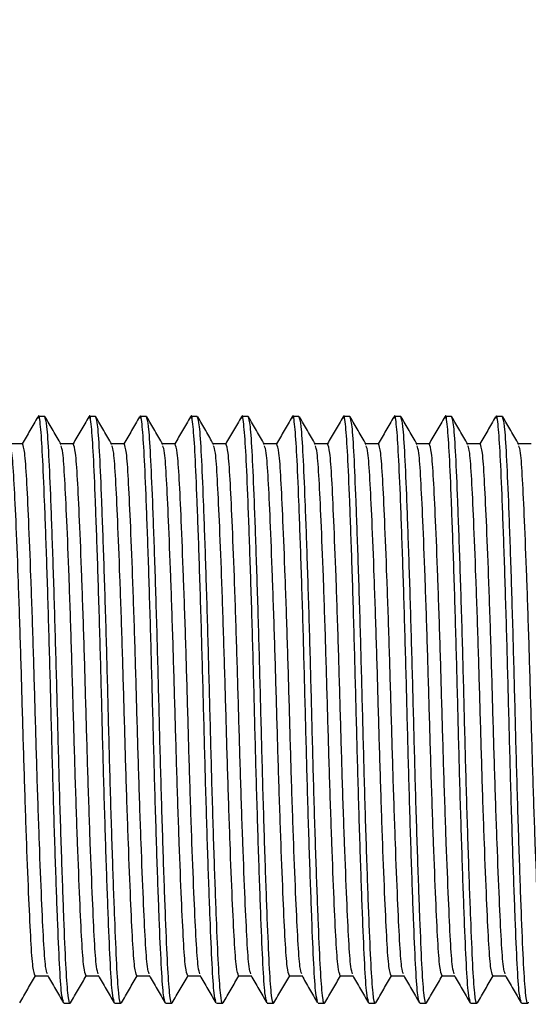
# Model space of a CAD drawing. Units: millimetres. Extents: x 10 to 349, y -22 to 186.
# Drawn here: x 106 to 115, y 88 to 106 of the extents above; entities that cross this region are included whole.
import ezdxf

# ---------------------------------------------------------------- set-up
doc = ezdxf.new("R2010")
doc.units = ezdxf.units.MM
doc.layers.add('BORDER', color=7, linetype='Continuous', lineweight=25)
doc.dimstyles.new('SLDDIMSTYLE1', dxfattribs={"dimtxt": 0.18, "dimasz": 2.116667, "dimexe": 0, "dimexo": 0.0625, "dimgap": 0, "dimtad": 0, "dimtih": 1, "dimtoh": 1, "dimdec": 0, "dimrnd": 1e-09, "dimzin": 0, "dimdsep": 46, "dimtxsty": 'Standard', "dimsah": 1, "dimcen": 0.09, "dimadec": 0, "dimazin": 0, "dimtfac": 2.116667, "dimtdec": 0, "dimtofl": 0, "dimtmove": 0, "dimatfit": 3, "dimfxl": 0, "dimfrac": 2, "dimtolj": 1, "dimtzin": 0, "dimarcsym": 0})

msp = doc.modelspace()

# ---------------------------------------------------------------- linework, layer by layer
at = {"color": 7, "linetype": 'Continuous', "lineweight": 25}
for p, q in [((105.957, 98.866), (105.844, 98.866)), ((106.864, 98.866), (106.751, 98.866)), ((107.771, 98.866), (107.658, 98.866)), ((108.679, 98.866), (108.565, 98.866)), ((109.586, 98.866), (109.472, 98.866)), ((110.493, 98.866), (110.379, 98.866)), ((111.4, 98.866), (111.287, 98.866)), ((112.307, 98.866), (112.194, 98.866)), ((113.214, 98.866), (113.101, 98.866)), ((114.121, 98.866), (114.008, 98.866)), ((105.56, 98.375), (105.338, 98.375)), ((106.467, 98.375), (106.245, 98.375)), ((107.375, 98.375), (107.152, 98.375)), ((108.282, 98.375), (108.059, 98.375)), ((109.189, 98.375), (108.966, 98.375)), ((110.096, 98.375), (109.873, 98.375)), ((111.003, 98.375), (110.781, 98.375)), ((111.91, 98.375), (111.688, 98.375)), ((112.817, 98.375), (112.595, 98.375)), ((113.725, 98.375), (113.502, 98.375)), ((114.632, 98.375), (114.409, 98.375)), ((105.787, 88.88), (106.01, 88.88)), ((106.694, 88.88), (106.917, 88.88)), ((107.601, 88.88), (107.824, 88.88)), ((108.509, 88.88), (108.731, 88.88)), ((109.416, 88.88), (109.638, 88.88)), ((110.323, 88.88), (110.545, 88.88)), ((111.23, 88.88), (111.453, 88.88)), ((112.137, 88.88), (112.36, 88.88)), ((113.044, 88.88), (113.267, 88.88)), ((113.951, 88.88), (114.174, 88.88)), ((106.297, 88.389), (106.411, 88.389)), ((107.204, 88.389), (107.318, 88.389)), ((108.112, 88.389), (108.225, 88.389)), ((109.019, 88.389), (109.132, 88.389)), ((109.926, 88.389), (110.039, 88.389)), ((110.833, 88.389), (110.946, 88.389)), ((111.74, 88.389), (111.854, 88.389)), ((112.647, 88.389), (112.761, 88.389)), ((113.554, 88.389), (113.668, 88.389)), ((114.462, 88.389), (114.575, 88.389))]:
    msp.add_line(p, q, dxfattribs=at)
for points, knots in [([(105.836, 98.859), (105.789, 98.777), (105.695, 98.616), (105.602, 98.454), (105.556, 98.375)], [0, 0, 0, 0, 0.507926, 1, 1, 1, 1]), ([(106.29, 88.425), (106.279, 88.456), (106.255, 88.524), (106.222, 89.047), (106.186, 89.873), (106.146, 90.977), (106.106, 92.264), (106.071, 93.627), (106.035, 94.991), (105.995, 96.278), (105.955, 97.379), (105.919, 98.22), (105.884, 98.724), (105.854, 98.928), (105.839, 98.844), (105.836, 98.83)], [0, 0, 0, 0, 0.068235, 0.150122, 0.232008, 0.316788, 0.401568, 0.483455, 0.565342, 0.650122, 0.734902, 0.816788, 0.898675, 0.983455, 1, 1, 1, 1]), ([(106.419, 88.407), (106.416, 88.4), (106.4, 88.354), (106.371, 88.52), (106.335, 89.038), (106.3, 89.875), (106.26, 90.977), (106.22, 92.264), (106.184, 93.627), (106.148, 94.991), (106.108, 96.277), (106.068, 97.381), (106.033, 98.21), (105.997, 98.76), (105.971, 98.83), (105.957, 98.866)], [0, 0, 0, 0, 0.0162025, 0.0996088, 0.1801687, 0.2607287, 0.344135, 0.4275413, 0.5081012, 0.5886612, 0.6720675, 0.7554738, 0.8360337, 0.9165937, 1, 1, 1, 1]), ([(106.249, 98.367), (106.202, 98.449), (106.107, 98.613), (106.012, 98.777), (105.965, 98.859)], [0, 0, 0, 0, 0.499974, 1, 1, 1, 1]), ([(106.743, 98.859), (106.696, 98.777), (106.602, 98.616), (106.509, 98.454), (106.463, 98.375)], [0, 0, 0, 0, 0.5079264, 1, 1, 1, 1]), ([(107.197, 88.425), (107.186, 88.456), (107.162, 88.524), (107.129, 89.047), (107.093, 89.873), (107.053, 90.977), (107.013, 92.264), (106.978, 93.627), (106.942, 94.991), (106.902, 96.278), (106.862, 97.379), (106.826, 98.22), (106.791, 98.724), (106.762, 98.928), (106.746, 98.844), (106.743, 98.83)], [0, 0, 0, 0, 0.068235, 0.150122, 0.232008, 0.316788, 0.401568, 0.483455, 0.565342, 0.650122, 0.734902, 0.816788, 0.898675, 0.983455, 1, 1, 1, 1]), ([(107.326, 88.407), (107.323, 88.4), (107.307, 88.354), (107.278, 88.52), (107.242, 89.038), (107.207, 89.875), (107.167, 90.977), (107.127, 92.264), (107.091, 93.627), (107.056, 94.991), (107.015, 96.277), (106.975, 97.381), (106.94, 98.21), (106.904, 98.76), (106.878, 98.83), (106.864, 98.866)], [0, 0, 0, 0, 0.016202, 0.099609, 0.180169, 0.260729, 0.344135, 0.427541, 0.508101, 0.588661, 0.672067, 0.755474, 0.836034, 0.916594, 1, 1, 1, 1]), ([(107.156, 98.367), (107.109, 98.449), (107.014, 98.613), (106.919, 98.777), (106.872, 98.859)], [0, 0, 0, 0, 0.499974, 1, 1, 1, 1]), ([(107.65, 98.859), (107.603, 98.777), (107.51, 98.616), (107.416, 98.454), (107.37, 98.375)], [0, 0, 0, 0, 0.5079264, 1, 1, 1, 1]), ([(108.112, 88.389), (108.098, 88.424), (108.072, 88.495), (108.036, 89.044), (108, 89.873), (107.96, 90.977), (107.92, 92.264), (107.885, 93.627), (107.849, 94.991), (107.809, 96.278), (107.769, 97.379), (107.734, 98.22), (107.698, 98.724), (107.669, 98.928), (107.653, 98.844), (107.65, 98.83)], [0, 0, 0, 0, 0.0834, 0.163954, 0.244508, 0.327908, 0.411308, 0.491862, 0.572416, 0.655816, 0.739216, 0.81977, 0.900324, 0.983724, 1, 1, 1, 1]), ([(108.233, 88.407), (108.23, 88.4), (108.214, 88.354), (108.185, 88.52), (108.149, 89.038), (108.114, 89.875), (108.074, 90.977), (108.034, 92.264), (107.998, 93.627), (107.963, 94.991), (107.923, 96.277), (107.883, 97.381), (107.847, 98.21), (107.811, 98.76), (107.785, 98.83), (107.771, 98.866)], [0, 0, 0, 0, 0.0162025, 0.0996088, 0.1801687, 0.2607287, 0.344135, 0.4275413, 0.5081012, 0.5886612, 0.6720675, 0.7554738, 0.8360337, 0.9165937, 1, 1, 1, 1]), ([(108.064, 98.367), (108.016, 98.449), (107.921, 98.613), (107.827, 98.777), (107.779, 98.859)], [0, 0, 0, 0, 0.499974, 1, 1, 1, 1]), ([(108.557, 98.859), (108.51, 98.777), (108.417, 98.616), (108.323, 98.454), (108.278, 98.375)], [0, 0, 0, 0, 0.507926, 1, 1, 1, 1]), ([(109.011, 88.425), (109, 88.456), (108.976, 88.524), (108.943, 89.047), (108.908, 89.873), (108.868, 90.977), (108.828, 92.264), (108.792, 93.627), (108.756, 94.991), (108.716, 96.278), (108.676, 97.379), (108.641, 98.22), (108.605, 98.724), (108.576, 98.928), (108.56, 98.844), (108.557, 98.83)], [0, 0, 0, 0, 0.068235, 0.150122, 0.232008, 0.316788, 0.401568, 0.483455, 0.565342, 0.650122, 0.734902, 0.816788, 0.898675, 0.983455, 1, 1, 1, 1]), ([(109.14, 88.407), (109.137, 88.4), (109.121, 88.354), (109.092, 88.52), (109.057, 89.038), (109.021, 89.875), (108.981, 90.977), (108.941, 92.264), (108.905, 93.627), (108.87, 94.991), (108.83, 96.277), (108.79, 97.381), (108.754, 98.21), (108.719, 98.76), (108.692, 98.83), (108.679, 98.866)], [0, 0, 0, 0, 0.0162025, 0.0996088, 0.1801687, 0.2607287, 0.344135, 0.4275413, 0.5081012, 0.5886612, 0.6720675, 0.7554738, 0.8360337, 0.9165937, 1, 1, 1, 1]), ([(108.971, 98.367), (108.923, 98.449), (108.829, 98.613), (108.734, 98.777), (108.686, 98.859)], [0, 0, 0, 0, 0.499974, 1, 1, 1, 1]), ([(109.465, 98.859), (109.417, 98.777), (109.324, 98.616), (109.231, 98.454), (109.185, 98.375)], [0, 0, 0, 0, 0.507926, 1, 1, 1, 1]), ([(109.918, 88.425), (109.907, 88.456), (109.883, 88.524), (109.85, 89.047), (109.815, 89.873), (109.775, 90.977), (109.735, 92.264), (109.699, 93.627), (109.664, 94.991), (109.624, 96.278), (109.584, 97.379), (109.548, 98.22), (109.512, 98.724), (109.483, 98.928), (109.467, 98.844), (109.465, 98.83)], [0, 0, 0, 0, 0.068235, 0.150122, 0.232008, 0.316788, 0.401568, 0.483455, 0.565342, 0.650122, 0.734902, 0.816788, 0.898675, 0.983455, 1, 1, 1, 1]), ([(110.047, 88.407), (110.044, 88.4), (110.029, 88.354), (109.999, 88.52), (109.964, 89.038), (109.928, 89.875), (109.888, 90.977), (109.848, 92.264), (109.813, 93.627), (109.777, 94.991), (109.737, 96.277), (109.697, 97.381), (109.661, 98.21), (109.626, 98.76), (109.599, 98.83), (109.586, 98.866)], [0, 0, 0, 0, 0.0162025, 0.0996088, 0.1801687, 0.2607287, 0.344135, 0.4275413, 0.5081012, 0.5886612, 0.6720675, 0.7554738, 0.8360337, 0.9165937, 1, 1, 1, 1]), ([(109.878, 98.367), (109.83, 98.449), (109.736, 98.613), (109.641, 98.777), (109.594, 98.859)], [0, 0, 0, 0, 0.499974, 1, 1, 1, 1]), ([(110.372, 98.859), (110.324, 98.777), (110.231, 98.616), (110.138, 98.454), (110.092, 98.375)], [0, 0, 0, 0, 0.507926, 1, 1, 1, 1]), ([(110.825, 88.425), (110.814, 88.456), (110.791, 88.524), (110.757, 89.047), (110.722, 89.873), (110.682, 90.977), (110.642, 92.264), (110.606, 93.627), (110.571, 94.991), (110.531, 96.278), (110.491, 97.379), (110.455, 98.22), (110.42, 98.724), (110.39, 98.928), (110.374, 98.844), (110.372, 98.83)], [0, 0, 0, 0, 0.068235, 0.150122, 0.232008, 0.316788, 0.401568, 0.483455, 0.565342, 0.650122, 0.734902, 0.816788, 0.898675, 0.983455, 1, 1, 1, 1]), ([(110.954, 88.407), (110.952, 88.4), (110.936, 88.354), (110.906, 88.52), (110.871, 89.038), (110.835, 89.875), (110.795, 90.977), (110.755, 92.264), (110.72, 93.627), (110.684, 94.991), (110.644, 96.277), (110.604, 97.381), (110.568, 98.21), (110.533, 98.76), (110.506, 98.83), (110.493, 98.866)], [0, 0, 0, 0, 0.016202, 0.099609, 0.180169, 0.260729, 0.344135, 0.427541, 0.508101, 0.588661, 0.672067, 0.755474, 0.836034, 0.916594, 1, 1, 1, 1]), ([(110.785, 98.367), (110.738, 98.449), (110.643, 98.613), (110.548, 98.777), (110.501, 98.859)], [0, 0, 0, 0, 0.499974, 1, 1, 1, 1]), ([(111.279, 98.859), (111.231, 98.777), (111.138, 98.616), (111.045, 98.454), (110.999, 98.375)], [0, 0, 0, 0, 0.507926, 1, 1, 1, 1]), ([(111.732, 88.425), (111.722, 88.456), (111.698, 88.524), (111.665, 89.047), (111.629, 89.873), (111.589, 90.977), (111.549, 92.264), (111.513, 93.627), (111.478, 94.991), (111.438, 96.278), (111.398, 97.379), (111.362, 98.22), (111.327, 98.724), (111.297, 98.928), (111.281, 98.844), (111.279, 98.83)], [0, 0, 0, 0, 0.068235, 0.150122, 0.232008, 0.316788, 0.401568, 0.483455, 0.565342, 0.650122, 0.734902, 0.816788, 0.898675, 0.983455, 1, 1, 1, 1]), ([(111.861, 88.407), (111.859, 88.4), (111.843, 88.354), (111.814, 88.52), (111.778, 89.038), (111.742, 89.875), (111.702, 90.977), (111.662, 92.264), (111.627, 93.627), (111.591, 94.991), (111.551, 96.277), (111.511, 97.381), (111.476, 98.21), (111.44, 98.76), (111.414, 98.83), (111.4, 98.866)], [0, 0, 0, 0, 0.016202, 0.099609, 0.180169, 0.260729, 0.344135, 0.427541, 0.508101, 0.588661, 0.672067, 0.755474, 0.836034, 0.916594, 1, 1, 1, 1]), ([(111.692, 98.367), (111.645, 98.449), (111.55, 98.613), (111.455, 98.777), (111.408, 98.859)], [0, 0, 0, 0, 0.499974, 1, 1, 1, 1]), ([(112.186, 98.859), (112.139, 98.777), (112.045, 98.616), (111.952, 98.454), (111.906, 98.375)], [0, 0, 0, 0, 0.507926, 1, 1, 1, 1]), ([(112.647, 88.389), (112.634, 88.424), (112.607, 88.495), (112.572, 89.044), (112.536, 89.873), (112.496, 90.977), (112.456, 92.264), (112.421, 93.627), (112.385, 94.991), (112.345, 96.278), (112.305, 97.379), (112.269, 98.22), (112.234, 98.724), (112.204, 98.928), (112.189, 98.844), (112.186, 98.83)], [0, 0, 0, 0, 0.0834, 0.163954, 0.244508, 0.327908, 0.411308, 0.491862, 0.572416, 0.655816, 0.739216, 0.81977, 0.900324, 0.983724, 1, 1, 1, 1]), ([(112.769, 88.407), (112.766, 88.4), (112.75, 88.354), (112.721, 88.52), (112.685, 89.038), (112.65, 89.875), (112.61, 90.977), (112.57, 92.264), (112.534, 93.627), (112.498, 94.991), (112.458, 96.277), (112.418, 97.381), (112.383, 98.21), (112.347, 98.76), (112.321, 98.83), (112.307, 98.866)], [0, 0, 0, 0, 0.0162025, 0.0996088, 0.1801687, 0.2607287, 0.344135, 0.4275413, 0.5081012, 0.5886612, 0.6720675, 0.7554738, 0.8360337, 0.9165937, 1, 1, 1, 1]), ([(112.599, 98.367), (112.552, 98.449), (112.457, 98.613), (112.362, 98.777), (112.315, 98.859)], [0, 0, 0, 0, 0.499974, 1, 1, 1, 1]), ([(113.093, 98.859), (113.046, 98.777), (112.952, 98.616), (112.859, 98.454), (112.813, 98.375)], [0, 0, 0, 0, 0.507926, 1, 1, 1, 1]), ([(113.547, 88.425), (113.536, 88.456), (113.512, 88.524), (113.479, 89.047), (113.443, 89.873), (113.403, 90.977), (113.363, 92.264), (113.328, 93.627), (113.292, 94.991), (113.252, 96.278), (113.212, 97.379), (113.176, 98.22), (113.141, 98.724), (113.112, 98.928), (113.096, 98.844), (113.093, 98.83)], [0, 0, 0, 0, 0.068235, 0.150122, 0.232008, 0.316788, 0.401568, 0.483455, 0.565342, 0.650122, 0.734902, 0.816788, 0.898675, 0.983455, 1, 1, 1, 1]), ([(113.676, 88.407), (113.673, 88.4), (113.657, 88.354), (113.628, 88.52), (113.592, 89.038), (113.557, 89.875), (113.517, 90.977), (113.477, 92.264), (113.441, 93.627), (113.406, 94.991), (113.365, 96.277), (113.325, 97.381), (113.29, 98.21), (113.254, 98.76), (113.228, 98.83), (113.214, 98.866)], [0, 0, 0, 0, 0.0162025, 0.0996088, 0.1801687, 0.2607287, 0.344135, 0.4275413, 0.5081012, 0.5886612, 0.6720675, 0.7554738, 0.8360337, 0.9165937, 1, 1, 1, 1]), ([(113.506, 98.367), (113.459, 98.449), (113.364, 98.613), (113.269, 98.777), (113.222, 98.859)], [0, 0, 0, 0, 0.499974, 1, 1, 1, 1]), ([(114, 98.859), (113.953, 98.777), (113.86, 98.616), (113.766, 98.454), (113.72, 98.375)], [0, 0, 0, 0, 0.507926, 1, 1, 1, 1]), ([(114.454, 88.425), (114.443, 88.456), (114.419, 88.524), (114.386, 89.047), (114.35, 89.873), (114.31, 90.977), (114.27, 92.264), (114.235, 93.627), (114.199, 94.991), (114.159, 96.278), (114.119, 97.379), (114.084, 98.22), (114.048, 98.724), (114.019, 98.928), (114.003, 98.844), (114, 98.83)], [0, 0, 0, 0, 0.068235, 0.150122, 0.232008, 0.316788, 0.401568, 0.483455, 0.565342, 0.650122, 0.734902, 0.816788, 0.898675, 0.983455, 1, 1, 1, 1]), ([(114.583, 88.407), (114.58, 88.4), (114.564, 88.354), (114.535, 88.52), (114.499, 89.038), (114.464, 89.875), (114.424, 90.977), (114.384, 92.264), (114.348, 93.627), (114.313, 94.991), (114.273, 96.277), (114.233, 97.381), (114.197, 98.21), (114.161, 98.76), (114.135, 98.83), (114.121, 98.866)], [0, 0, 0, 0, 0.016202, 0.099609, 0.180169, 0.260729, 0.344135, 0.427541, 0.508101, 0.588661, 0.672067, 0.755474, 0.836034, 0.916594, 1, 1, 1, 1]), ([(114.414, 98.367), (114.366, 98.449), (114.271, 98.613), (114.177, 98.777), (114.129, 98.859)], [0, 0, 0, 0, 0.499974, 1, 1, 1, 1]), ([(105.787, 88.88), (105.774, 88.912), (105.747, 88.976), (105.711, 89.474), (105.676, 90.225), (105.636, 91.225), (105.596, 92.392), (105.56, 93.627), (105.525, 94.863), (105.485, 96.029), (105.445, 97.03), (105.409, 97.778), (105.376, 98.251), (105.352, 98.312), (105.342, 98.34)], [0, 0, 0, 0, 0.086312, 0.169678, 0.253044, 0.339357, 0.425669, 0.509035, 0.592401, 0.678714, 0.765026, 0.848392, 0.931758, 1, 1, 1, 1]), ([(106.006, 88.915), (105.995, 88.942), (105.971, 89.004), (105.938, 89.476), (105.903, 90.225), (105.863, 91.226), (105.823, 92.392), (105.787, 93.627), (105.752, 94.863), (105.711, 96.029), (105.671, 97.029), (105.636, 97.781), (105.6, 98.279), (105.574, 98.342), (105.56, 98.375)], [0, 0, 0, 0, 0.068242, 0.151608, 0.234974, 0.321286, 0.407599, 0.490965, 0.574331, 0.660643, 0.746956, 0.830322, 0.913688, 1, 1, 1, 1]), ([(106.694, 88.88), (106.681, 88.912), (106.654, 88.976), (106.619, 89.474), (106.583, 90.225), (106.543, 91.225), (106.503, 92.392), (106.467, 93.627), (106.432, 94.863), (106.392, 96.029), (106.352, 97.03), (106.316, 97.778), (106.283, 98.251), (106.26, 98.312), (106.249, 98.34)], [0, 0, 0, 0, 0.086312, 0.169678, 0.253044, 0.339357, 0.425669, 0.509035, 0.592401, 0.678714, 0.765026, 0.848392, 0.931758, 1, 1, 1, 1]), ([(106.913, 88.915), (106.902, 88.942), (106.878, 89.004), (106.845, 89.476), (106.81, 90.225), (106.77, 91.226), (106.73, 92.392), (106.694, 93.627), (106.659, 94.863), (106.619, 96.029), (106.579, 97.029), (106.543, 97.781), (106.507, 98.279), (106.481, 98.342), (106.467, 98.375)], [0, 0, 0, 0, 0.068242, 0.151608, 0.234974, 0.321286, 0.407599, 0.490965, 0.574331, 0.660643, 0.746956, 0.830322, 0.913688, 1, 1, 1, 1]), ([(107.601, 88.88), (107.588, 88.912), (107.561, 88.976), (107.526, 89.474), (107.49, 90.225), (107.45, 91.225), (107.41, 92.392), (107.375, 93.627), (107.339, 94.863), (107.299, 96.029), (107.259, 97.03), (107.223, 97.778), (107.19, 98.251), (107.167, 98.312), (107.156, 98.34)], [0, 0, 0, 0, 0.086312, 0.169678, 0.253044, 0.339357, 0.425669, 0.509035, 0.592401, 0.678714, 0.765026, 0.848392, 0.931758, 1, 1, 1, 1]), ([(107.82, 88.915), (107.809, 88.942), (107.785, 89.004), (107.753, 89.476), (107.717, 90.225), (107.677, 91.226), (107.637, 92.392), (107.601, 93.627), (107.566, 94.863), (107.526, 96.029), (107.486, 97.029), (107.45, 97.781), (107.415, 98.279), (107.388, 98.342), (107.375, 98.375)], [0, 0, 0, 0, 0.068242, 0.151608, 0.234974, 0.321286, 0.407599, 0.490965, 0.574331, 0.660643, 0.746956, 0.830322, 0.913688, 1, 1, 1, 1]), ([(108.509, 88.88), (108.495, 88.912), (108.468, 88.976), (108.433, 89.474), (108.397, 90.225), (108.357, 91.225), (108.317, 92.392), (108.282, 93.627), (108.246, 94.863), (108.206, 96.029), (108.166, 97.03), (108.131, 97.778), (108.098, 98.251), (108.074, 98.312), (108.063, 98.34)], [0, 0, 0, 0, 0.086312, 0.169678, 0.253044, 0.339357, 0.425669, 0.509035, 0.592401, 0.678714, 0.765026, 0.848392, 0.931758, 1, 1, 1, 1]), ([(108.727, 88.915), (108.716, 88.942), (108.693, 89.004), (108.66, 89.476), (108.624, 90.225), (108.584, 91.226), (108.544, 92.392), (108.509, 93.627), (108.473, 94.863), (108.433, 96.029), (108.393, 97.029), (108.357, 97.781), (108.322, 98.279), (108.295, 98.342), (108.282, 98.375)], [0, 0, 0, 0, 0.068242, 0.151608, 0.234974, 0.321286, 0.407599, 0.490965, 0.574331, 0.660643, 0.746956, 0.830322, 0.913688, 1, 1, 1, 1]), ([(109.416, 88.88), (109.402, 88.912), (109.376, 88.976), (109.34, 89.474), (109.304, 90.225), (109.264, 91.225), (109.224, 92.392), (109.189, 93.627), (109.153, 94.863), (109.113, 96.029), (109.073, 97.03), (109.038, 97.778), (109.005, 98.251), (108.981, 98.312), (108.97, 98.34)], [0, 0, 0, 0, 0.086312, 0.169678, 0.253044, 0.339357, 0.425669, 0.509035, 0.592401, 0.678714, 0.765026, 0.848392, 0.931758, 1, 1, 1, 1]), ([(109.634, 88.915), (109.623, 88.942), (109.6, 89.004), (109.567, 89.476), (109.531, 90.225), (109.491, 91.226), (109.451, 92.392), (109.416, 93.627), (109.38, 94.863), (109.34, 96.029), (109.3, 97.029), (109.264, 97.781), (109.229, 98.279), (109.202, 98.342), (109.189, 98.375)], [0, 0, 0, 0, 0.068242, 0.151608, 0.234974, 0.321286, 0.407599, 0.490965, 0.574331, 0.660643, 0.746956, 0.830322, 0.913688, 1, 1, 1, 1]), ([(110.323, 88.88), (110.309, 88.912), (110.283, 88.976), (110.247, 89.474), (110.212, 90.225), (110.172, 91.225), (110.132, 92.392), (110.096, 93.627), (110.06, 94.863), (110.02, 96.029), (109.98, 97.03), (109.945, 97.778), (109.912, 98.251), (109.888, 98.312), (109.878, 98.34)], [0, 0, 0, 0, 0.0863125, 0.1696785, 0.2530444, 0.3393569, 0.4256694, 0.5090354, 0.5924013, 0.6787138, 0.7650263, 0.8483923, 0.9317583, 1, 1, 1, 1]), ([(110.541, 88.915), (110.531, 88.942), (110.507, 89.004), (110.474, 89.476), (110.438, 90.225), (110.398, 91.226), (110.358, 92.392), (110.323, 93.627), (110.287, 94.863), (110.247, 96.029), (110.207, 97.029), (110.172, 97.781), (110.136, 98.279), (110.11, 98.342), (110.096, 98.375)], [0, 0, 0, 0, 0.068242, 0.151608, 0.234974, 0.321286, 0.407599, 0.490965, 0.574331, 0.660643, 0.746956, 0.830322, 0.913688, 1, 1, 1, 1]), ([(111.23, 88.88), (111.216, 88.912), (111.19, 88.976), (111.154, 89.474), (111.119, 90.225), (111.079, 91.225), (111.039, 92.392), (111.003, 93.627), (110.968, 94.863), (110.928, 96.029), (110.888, 97.03), (110.852, 97.778), (110.819, 98.251), (110.795, 98.312), (110.785, 98.34)], [0, 0, 0, 0, 0.086312, 0.169678, 0.253044, 0.339357, 0.425669, 0.509035, 0.592401, 0.678714, 0.765026, 0.848392, 0.931758, 1, 1, 1, 1]), ([(111.448, 88.915), (111.438, 88.942), (111.414, 89.004), (111.381, 89.476), (111.346, 90.225), (111.306, 91.226), (111.265, 92.392), (111.23, 93.627), (111.194, 94.863), (111.154, 96.029), (111.114, 97.029), (111.079, 97.781), (111.043, 98.279), (111.017, 98.342), (111.003, 98.375)], [0, 0, 0, 0, 0.068242, 0.151608, 0.234974, 0.321286, 0.407599, 0.490965, 0.574331, 0.660643, 0.746956, 0.830322, 0.913688, 1, 1, 1, 1]), ([(112.137, 88.88), (112.124, 88.912), (112.097, 88.976), (112.061, 89.474), (112.026, 90.225), (111.986, 91.225), (111.946, 92.392), (111.91, 93.627), (111.875, 94.863), (111.835, 96.029), (111.795, 97.03), (111.759, 97.778), (111.726, 98.251), (111.702, 98.312), (111.692, 98.34)], [0, 0, 0, 0, 0.086312, 0.169678, 0.253044, 0.339357, 0.425669, 0.509035, 0.592401, 0.678714, 0.765026, 0.848392, 0.931758, 1, 1, 1, 1]), ([(112.356, 88.915), (112.345, 88.942), (112.321, 89.004), (112.288, 89.476), (112.253, 90.225), (112.213, 91.226), (112.173, 92.392), (112.137, 93.627), (112.102, 94.863), (112.061, 96.029), (112.021, 97.029), (111.986, 97.781), (111.95, 98.279), (111.924, 98.342), (111.91, 98.375)], [0, 0, 0, 0, 0.068242, 0.151608, 0.234974, 0.321286, 0.407599, 0.490965, 0.574331, 0.660643, 0.746956, 0.830322, 0.913688, 1, 1, 1, 1]), ([(113.044, 88.88), (113.031, 88.912), (113.004, 88.976), (112.969, 89.474), (112.933, 90.225), (112.893, 91.225), (112.853, 92.392), (112.817, 93.627), (112.782, 94.863), (112.742, 96.029), (112.702, 97.03), (112.666, 97.778), (112.633, 98.251), (112.61, 98.312), (112.599, 98.34)], [0, 0, 0, 0, 0.0863125, 0.1696785, 0.2530444, 0.3393569, 0.4256694, 0.5090354, 0.5924013, 0.6787138, 0.7650263, 0.8483923, 0.9317583, 1, 1, 1, 1]), ([(113.263, 88.915), (113.252, 88.942), (113.228, 89.004), (113.195, 89.476), (113.16, 90.225), (113.12, 91.226), (113.08, 92.392), (113.044, 93.627), (113.009, 94.863), (112.969, 96.029), (112.929, 97.029), (112.893, 97.781), (112.857, 98.279), (112.831, 98.342), (112.817, 98.375)], [0, 0, 0, 0, 0.068242, 0.151608, 0.234974, 0.321286, 0.407599, 0.490965, 0.574331, 0.660643, 0.746956, 0.830322, 0.913688, 1, 1, 1, 1]), ([(113.951, 88.88), (113.938, 88.912), (113.911, 88.976), (113.876, 89.474), (113.84, 90.225), (113.8, 91.225), (113.76, 92.392), (113.725, 93.627), (113.689, 94.863), (113.649, 96.029), (113.609, 97.03), (113.573, 97.778), (113.54, 98.251), (113.517, 98.312), (113.506, 98.34)], [0, 0, 0, 0, 0.086312, 0.169678, 0.253044, 0.339357, 0.425669, 0.509035, 0.592401, 0.678714, 0.765026, 0.848392, 0.931758, 1, 1, 1, 1]), ([(114.17, 88.915), (114.159, 88.942), (114.135, 89.004), (114.103, 89.476), (114.067, 90.225), (114.027, 91.226), (113.987, 92.392), (113.951, 93.627), (113.916, 94.863), (113.876, 96.029), (113.836, 97.029), (113.8, 97.781), (113.765, 98.279), (113.738, 98.342), (113.725, 98.375)], [0, 0, 0, 0, 0.068242, 0.151608, 0.234974, 0.321286, 0.407599, 0.490965, 0.574331, 0.660643, 0.746956, 0.830322, 0.913688, 1, 1, 1, 1]), ([(114.859, 88.88), (114.845, 88.912), (114.818, 88.976), (114.783, 89.474), (114.747, 90.225), (114.707, 91.225), (114.667, 92.392), (114.632, 93.627), (114.596, 94.863), (114.556, 96.029), (114.516, 97.03), (114.481, 97.778), (114.448, 98.251), (114.424, 98.312), (114.413, 98.34)], [0, 0, 0, 0, 0.086312, 0.169678, 0.253044, 0.339357, 0.425669, 0.509035, 0.592401, 0.678714, 0.765026, 0.848392, 0.931758, 1, 1, 1, 1]), ([(105.511, 88.395), (105.559, 88.477), (105.652, 88.639), (105.745, 88.8), (105.791, 88.88)], [0, 0, 0, 0, 0.507926, 1, 1, 1, 1]), ([(106.005, 88.887), (106.053, 88.805), (106.147, 88.641), (106.242, 88.477), (106.29, 88.395)], [0, 0, 0, 0, 0.499974, 1, 1, 1, 1]), ([(106.419, 88.395), (106.466, 88.477), (106.559, 88.639), (106.652, 88.8), (106.698, 88.88)], [0, 0, 0, 0, 0.507926, 1, 1, 1, 1]), ([(106.912, 88.887), (106.96, 88.805), (107.055, 88.641), (107.149, 88.477), (107.197, 88.395)], [0, 0, 0, 0, 0.499974, 1, 1, 1, 1]), ([(107.326, 88.395), (107.373, 88.477), (107.466, 88.639), (107.56, 88.8), (107.606, 88.88)], [0, 0, 0, 0, 0.507926, 1, 1, 1, 1]), ([(107.82, 88.887), (107.867, 88.805), (107.962, 88.641), (108.056, 88.477), (108.104, 88.395)], [0, 0, 0, 0, 0.499974, 1, 1, 1, 1]), ([(108.233, 88.395), (108.28, 88.477), (108.373, 88.639), (108.467, 88.8), (108.513, 88.88)], [0, 0, 0, 0, 0.507926, 1, 1, 1, 1]), ([(108.727, 88.887), (108.774, 88.805), (108.869, 88.641), (108.964, 88.477), (109.011, 88.395)], [0, 0, 0, 0, 0.499974, 1, 1, 1, 1]), ([(109.14, 88.395), (109.187, 88.477), (109.281, 88.639), (109.374, 88.8), (109.42, 88.88)], [0, 0, 0, 0, 0.507926, 1, 1, 1, 1]), ([(109.634, 88.887), (109.681, 88.805), (109.776, 88.641), (109.871, 88.477), (109.918, 88.395)], [0, 0, 0, 0, 0.499974, 1, 1, 1, 1]), ([(110.047, 88.395), (110.094, 88.477), (110.188, 88.639), (110.281, 88.8), (110.327, 88.88)], [0, 0, 0, 0, 0.507926, 1, 1, 1, 1]), ([(110.541, 88.887), (110.588, 88.805), (110.683, 88.641), (110.778, 88.477), (110.825, 88.395)], [0, 0, 0, 0, 0.499974, 1, 1, 1, 1]), ([(110.954, 88.395), (111.002, 88.477), (111.095, 88.639), (111.188, 88.8), (111.234, 88.88)], [0, 0, 0, 0, 0.507926, 1, 1, 1, 1]), ([(111.448, 88.887), (111.496, 88.805), (111.59, 88.641), (111.685, 88.477), (111.732, 88.395)], [0, 0, 0, 0, 0.499974, 1, 1, 1, 1]), ([(111.861, 88.395), (111.909, 88.477), (112.002, 88.639), (112.095, 88.8), (112.141, 88.88)], [0, 0, 0, 0, 0.507926, 1, 1, 1, 1]), ([(112.355, 88.887), (112.403, 88.805), (112.497, 88.641), (112.592, 88.477), (112.64, 88.395)], [0, 0, 0, 0, 0.499974, 1, 1, 1, 1]), ([(112.769, 88.395), (112.816, 88.477), (112.909, 88.639), (113.002, 88.8), (113.048, 88.88)], [0, 0, 0, 0, 0.507926, 1, 1, 1, 1]), ([(113.262, 88.887), (113.31, 88.805), (113.405, 88.641), (113.499, 88.477), (113.547, 88.395)], [0, 0, 0, 0, 0.499974, 1, 1, 1, 1]), ([(113.676, 88.395), (113.723, 88.477), (113.816, 88.639), (113.91, 88.8), (113.956, 88.88)], [0, 0, 0, 0, 0.507926, 1, 1, 1, 1]), ([(114.17, 88.887), (114.217, 88.805), (114.312, 88.641), (114.406, 88.477), (114.454, 88.395)], [0, 0, 0, 0, 0.499974, 1, 1, 1, 1])]:
    msp.add_open_spline(points, degree=3, knots=knots, dxfattribs=at)

# ---------------------------------------------------------------- leaders
at = {"layer": 'BORDER'}
msp.add_leader([(96.574, 98.777), (105.588, 113.75), (111.938, 113.75)], dimstyle='SLDDIMSTYLE1', dxfattribs=at)

doc.saveas('drawing.dxf')
